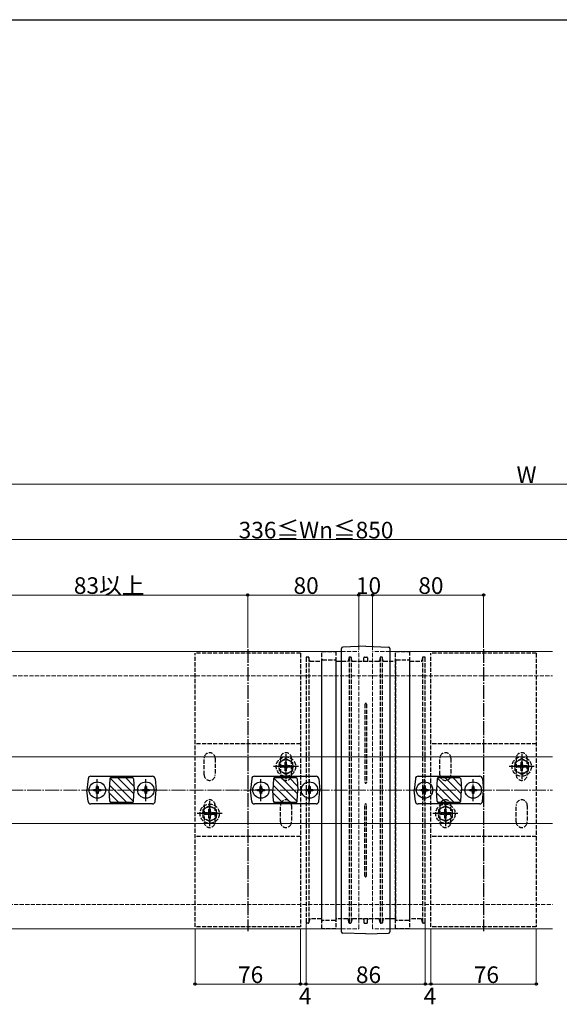
# Model space of a CAD drawing. Extents: x 0 to 1980, y 0 to 3204.
# Drawn here: x 971 to 1360, y 2410 to 3120 of the extents above; entities that cross this region are included whole.
import ezdxf

# ---------------------------------------------------------------- set-up
doc = ezdxf.new("R2010")
doc.units = 0
doc.linetypes.add('YCENTER_1', pattern=[13, 10, -1, 1, -1])
doc.linetypes.add('YHIDDEN_1', pattern=[4, 3, -1])
for name, color, linetype, lineweight in [('YKK_12', 2, 'CONTINUOUS', 13), ('YKK_13', 4, 'CONTINUOUS', 30), ('YKK_D', 6, 'CONTINUOUS', 13), ('YSS_K', 3, 'CONTINUOUS', 13)]:
    doc.layers.add(name, color=color, linetype=linetype, lineweight=lineweight)
doc.layers.add('YKK_ZWAK', color=7, linetype='CONTINUOUS')
doc.styles.get("Standard").update_dxf_attribs({"font": 'txt', "bigfont": 'BIGFONT'})

msp = doc.modelspace()

# ---------------------------------------------------------------- linework, layer by layer
at = {"layer": 'YKK_12'}
for p, q in [((720.52, 2664.16), (1203.02, 2664.16)), ((1238.02, 2664.16), (1355.12, 2664.16)), ((1355.12, 2588.16), (936.02, 2588.16)), ((1355.12, 2540.16), (936.02, 2540.16)), ((920.52, 2464.16), (1203.02, 2464.16)), ((1238.02, 2464.16), (1355.12, 2464.16))]:
    msp.add_line(p, q, dxfattribs=at)
at = {"layer": 'YKK_12', "linetype": 'YHIDDEN_1'}
for p, q in [((1203.02, 2664.16), (1215.52, 2664.16)), ((1215.52, 2464.16), (1215.52, 2664.16)), ((1225.52, 2464.16), (1225.52, 2664.16)), ((1238.02, 2664.16), (1225.52, 2664.16)), ((1203.02, 2464.16), (1215.52, 2464.16)), ((1238.02, 2464.16), (1225.52, 2464.16))]:
    msp.add_line(p, q, dxfattribs=at)
at = {"layer": 'YKK_13', "linetype": 'YCENTER_1'}
for p, q in [((1135.52, 2665.91), (1135.52, 2462.41)), ((1305.52, 2665.91), (1305.52, 2462.41)), ((1163.02, 2590.16), (1163.02, 2572.16)), ((1333.02, 2590.16), (1333.02, 2572.16)), ((1172.02, 2581.16), (1154.02, 2581.16)), ((1342.02, 2581.16), (1324.02, 2581.16)), ((1027.02, 2556.26), (1027.02, 2572.06)), ((1062.02, 2556.26), (1062.02, 2572.06)), ((1145.02, 2556.26), (1145.02, 2572.06)), ((1180.02, 2556.26), (1180.02, 2572.06)), ((1263.02, 2556.26), (1263.02, 2572.06)), ((1298.02, 2556.26), (1298.02, 2572.06)), ((1034.92, 2564.16), (1019.12, 2564.16)), ((1069.92, 2564.16), (1054.12, 2564.16)), ((1152.92, 2564.16), (1137.12, 2564.16)), ((1187.92, 2564.16), (1172.12, 2564.16)), ((1270.92, 2564.16), (1255.12, 2564.16)), ((1305.92, 2564.16), (1290.12, 2564.16)), ((1108.02, 2556.16), (1108.02, 2538.16)), ((1278.02, 2556.16), (1278.02, 2538.16)), ((1117.02, 2547.16), (1099.02, 2547.16)), ((1287.02, 2547.16), (1269.02, 2547.16))]:
    msp.add_line(p, q, dxfattribs=at)
at = {"layer": 'YKK_13', "linetype": 'YHIDDEN_1'}
for p, q in [((1189.02, 2464.16), (1189.02, 2664.16)), ((1189.02, 2664.16), (1199.02, 2664.16)), ((1199.02, 2664.16), (1199.02, 2464.16)), ((1242.02, 2464.16), (1242.02, 2664.16)), ((1242.02, 2664.16), (1252.02, 2664.16)), ((1252.02, 2664.16), (1252.02, 2464.16)), ((1173.52, 2662.91), (1097.52, 2662.91)), ((1097.52, 2465.41), (1097.52, 2662.91)), ((1173.52, 2662.91), (1173.52, 2465.41)), ((1177.52, 2659.66), (1177.52, 2468.66)), ((1179.1, 2660.16), (1178.02, 2660.16)), ((1179.52, 2659.93), (1179.52, 2468.4)), ((1179.95, 2657.58), (1179.59, 2659.75)), ((1180.44, 2657.16), (1188.52, 2657.16)), ((1189.02, 2470.66), (1189.02, 2657.66)), ((1189.52, 2658.16), (1198.52, 2658.16)), ((1199.02, 2657.66), (1199.02, 2470.66)), ((1199.52, 2657.16), (1207.6, 2657.16)), ((1208.45, 2659.75), (1208.09, 2657.58)), ((1208.52, 2659.93), (1208.52, 2468.4)), ((1209.6, 2660.16), (1208.94, 2660.16)), ((1210.02, 2659.93), (1210.02, 2468.4)), ((1210.45, 2657.58), (1210.09, 2659.75)), ((1210.94, 2657.16), (1230.1, 2657.16)), ((1219.27, 2657.66), (1219.27, 2659.66)), ((1219.77, 2660.16), (1221.27, 2660.16)), ((1221.77, 2659.66), (1221.77, 2657.66)), ((1230.95, 2659.75), (1230.59, 2657.58)), ((1231.02, 2659.93), (1231.02, 2468.4)), ((1232.1, 2660.16), (1231.44, 2660.16)), ((1232.52, 2659.93), (1232.52, 2468.4)), ((1232.95, 2657.58), (1232.59, 2659.75)), ((1233.44, 2657.16), (1241.52, 2657.16)), ((1242.02, 2657.66), (1242.02, 2470.66)), ((1242.52, 2658.16), (1251.52, 2658.16)), ((1252.02, 2657.66), (1252.02, 2470.66)), ((1252.52, 2657.16), (1260.6, 2657.16)), ((1261.45, 2659.75), (1261.09, 2657.58)), ((1261.52, 2659.93), (1261.52, 2468.4)), ((1263.02, 2660.16), (1261.94, 2660.16)), ((1263.52, 2468.66), (1263.52, 2659.66)), ((1343.52, 2662.91), (1267.52, 2662.91)), ((1267.52, 2465.41), (1267.52, 2662.91)), ((1343.52, 2662.91), (1343.52, 2465.41)), ((1220.02, 2626.16), (1220.02, 2569.66)), ((1221.02, 2626.16), (1221.02, 2569.66)), ((1173.52, 2597.66), (1097.52, 2597.66)), ((1343.52, 2597.66), (1267.52, 2597.66)), ((1104.02, 2575.16), (1104.02, 2587.16)), ((1112.02, 2587.16), (1112.02, 2575.16)), ((1163.02, 2586.91), (1158.02, 2584.03)), ((1159.02, 2587.16), (1159.02, 2575.16)), ((1163.02, 2586.91), (1168.02, 2584.03)), ((1167.02, 2575.16), (1167.02, 2587.16)), ((1274.02, 2575.16), (1274.02, 2587.16)), ((1282.02, 2587.16), (1282.02, 2575.16)), ((1333.02, 2586.91), (1328.02, 2584.03)), ((1329.02, 2587.16), (1329.02, 2575.16)), ((1333.02, 2586.91), (1338.02, 2584.03)), ((1337.02, 2575.16), (1337.02, 2587.16)), ((1158.02, 2584.03), (1158.02, 2578.3)), ((1159.87, 2581.66), (1159.87, 2580.66)), ((1161.52, 2581.66), (1159.87, 2581.66)), ((1161.52, 2580.66), (1159.87, 2580.66)), ((1163.52, 2584.31), (1162.52, 2584.31)), ((1162.52, 2582.66), (1162.52, 2584.31)), ((1162.52, 2578.01), (1162.52, 2579.66)), ((1163.52, 2582.66), (1163.52, 2584.31)), ((1163.52, 2578.01), (1163.52, 2579.66)), ((1166.17, 2581.66), (1164.52, 2581.66)), ((1166.17, 2580.66), (1164.52, 2580.66)), ((1166.17, 2580.66), (1166.17, 2581.66)), ((1168.02, 2578.3), (1168.02, 2584.03)), ((1328.02, 2584.03), (1328.02, 2578.3)), ((1329.87, 2581.66), (1329.87, 2580.66)), ((1331.52, 2581.66), (1329.87, 2581.66)), ((1331.52, 2580.66), (1329.87, 2580.66)), ((1333.52, 2584.31), (1332.52, 2584.31)), ((1332.52, 2582.66), (1332.52, 2584.31)), ((1332.52, 2578.01), (1332.52, 2579.66)), ((1333.52, 2582.66), (1333.52, 2584.31)), ((1333.52, 2578.01), (1333.52, 2579.66)), ((1336.17, 2581.66), (1334.52, 2581.66)), ((1336.17, 2580.66), (1334.52, 2580.66)), ((1336.17, 2580.66), (1336.17, 2581.66)), ((1338.02, 2578.3), (1338.02, 2584.03)), ((1163.02, 2575.41), (1158.02, 2578.3)), ((1162.52, 2578.01), (1163.52, 2578.01)), ((1163.02, 2575.41), (1168.02, 2578.3)), ((1333.02, 2575.41), (1328.02, 2578.3)), ((1332.52, 2578.01), (1333.52, 2578.01)), ((1333.02, 2575.41), (1338.02, 2578.3)), ((1108.02, 2552.91), (1103.02, 2550.03)), ((1104.02, 2553.16), (1104.02, 2541.16)), ((1108.52, 2550.31), (1107.52, 2550.31)), ((1107.52, 2548.66), (1107.52, 2550.31)), ((1108.02, 2552.91), (1113.02, 2550.03)), ((1108.52, 2548.66), (1108.52, 2550.31)), ((1112.02, 2541.16), (1112.02, 2553.16)), ((1159.02, 2541.16), (1159.02, 2553.16)), ((1167.02, 2553.16), (1167.02, 2541.16)), ((1220.02, 2502.16), (1220.02, 2553.66)), ((1221.02, 2502.16), (1221.02, 2553.66)), ((1278.02, 2552.91), (1273.02, 2550.03)), ((1274.02, 2553.16), (1274.02, 2541.16)), ((1278.52, 2550.31), (1277.52, 2550.31)), ((1277.52, 2548.66), (1277.52, 2550.31)), ((1278.02, 2552.91), (1283.02, 2550.03)), ((1278.52, 2548.66), (1278.52, 2550.31)), ((1282.02, 2541.16), (1282.02, 2553.16)), ((1329.02, 2541.16), (1329.02, 2553.16)), ((1337.02, 2553.16), (1337.02, 2541.16)), ((1103.02, 2550.03), (1103.02, 2544.3)), ((1108.02, 2541.41), (1103.02, 2544.3)), ((1104.87, 2547.66), (1104.87, 2546.66)), ((1106.52, 2547.66), (1104.87, 2547.66)), ((1106.52, 2546.66), (1104.87, 2546.66)), ((1107.52, 2544.01), (1107.52, 2545.66)), ((1107.52, 2544.01), (1108.52, 2544.01)), ((1108.02, 2541.41), (1113.02, 2544.3)), ((1108.52, 2544.01), (1108.52, 2545.66)), ((1111.17, 2547.66), (1109.52, 2547.66)), ((1111.17, 2546.66), (1109.52, 2546.66)), ((1111.17, 2546.66), (1111.17, 2547.66)), ((1113.02, 2544.3), (1113.02, 2550.03)), ((1273.02, 2550.03), (1273.02, 2544.3)), ((1278.02, 2541.41), (1273.02, 2544.3)), ((1274.87, 2547.66), (1274.87, 2546.66)), ((1276.52, 2547.66), (1274.87, 2547.66)), ((1276.52, 2546.66), (1274.87, 2546.66)), ((1277.52, 2544.01), (1277.52, 2545.66)), ((1277.52, 2544.01), (1278.52, 2544.01)), ((1278.02, 2541.41), (1283.02, 2544.3)), ((1278.52, 2544.01), (1278.52, 2545.66)), ((1281.17, 2547.66), (1279.52, 2547.66)), ((1281.17, 2546.66), (1279.52, 2546.66)), ((1281.17, 2546.66), (1281.17, 2547.66)), ((1283.02, 2544.3), (1283.02, 2550.03)), ((1173.52, 2530.66), (1097.52, 2530.66)), ((1343.52, 2530.66), (1267.52, 2530.66)), ((1173.52, 2465.41), (1097.52, 2465.41)), ((1179.1, 2468.16), (1178.02, 2468.16)), ((1179.95, 2470.75), (1179.59, 2468.58)), ((1188.52, 2471.16), (1180.44, 2471.16)), ((1198.52, 2470.16), (1189.52, 2470.16)), ((1207.6, 2471.16), (1199.52, 2471.16)), ((1208.45, 2468.58), (1208.09, 2470.75)), ((1209.6, 2468.16), (1208.94, 2468.16)), ((1210.45, 2470.75), (1210.09, 2468.58)), ((1230.1, 2471.16), (1210.94, 2471.16)), ((1219.27, 2470.66), (1219.27, 2468.66)), ((1219.77, 2468.16), (1221.27, 2468.16)), ((1221.77, 2468.66), (1221.77, 2470.66)), ((1230.95, 2468.58), (1230.59, 2470.75)), ((1232.1, 2468.16), (1231.44, 2468.16)), ((1232.95, 2470.75), (1232.59, 2468.58)), ((1241.52, 2471.16), (1233.44, 2471.16)), ((1251.52, 2470.16), (1242.52, 2470.16)), ((1260.6, 2471.16), (1252.52, 2471.16)), ((1261.45, 2468.58), (1261.09, 2470.75)), ((1263.02, 2468.16), (1261.94, 2468.16)), ((1343.52, 2465.41), (1267.52, 2465.41)), ((1199.02, 2464.16), (1189.02, 2464.16)), ((1252.02, 2464.16), (1242.02, 2464.16))]:
    msp.add_line(p, q, dxfattribs=at)
at = {"layer": 'YKK_13'}
for p, q in [((1203.02, 2461.99), (1203.02, 2666.34)), ((1203.02, 2666.17), (1203.02, 2666.34)), ((1220.52, 2667.91), (1203.99, 2667.34)), ((1220.52, 2667.91), (1237.06, 2667.34)), ((1238.02, 2666.34), (1238.02, 2666.17)), ((1238.02, 2666.34), (1238.02, 2461.99)), ((1020.34, 2572.36), (1019.52, 2564.16)), ((1022.33, 2574.16), (1066.71, 2574.16)), ((1035.97, 2572.22), (1035.52, 2564.16)), ((1036.97, 2573.16), (1052.08, 2573.16)), ((1053.07, 2572.22), (1053.52, 2564.16)), ((1068.7, 2572.36), (1069.52, 2564.16)), ((1138.34, 2572.36), (1137.52, 2564.16)), ((1140.33, 2574.16), (1184.71, 2574.16)), ((1153.97, 2572.22), (1153.52, 2564.16)), ((1154.97, 2573.16), (1170.08, 2573.16)), ((1171.07, 2572.22), (1171.52, 2564.16)), ((1186.7, 2572.36), (1187.52, 2564.16)), ((1256.34, 2572.36), (1255.52, 2564.16)), ((1258.33, 2574.16), (1302.71, 2574.16)), ((1271.97, 2572.22), (1271.52, 2564.16)), ((1272.97, 2573.16), (1288.08, 2573.16)), ((1289.07, 2572.22), (1289.52, 2564.16)), ((1304.7, 2572.36), (1305.52, 2564.16)), ((1020.34, 2555.96), (1019.52, 2564.16)), ((1035.97, 2556.11), (1035.52, 2564.16)), ((1053.07, 2556.11), (1053.52, 2564.16)), ((1068.7, 2555.96), (1069.52, 2564.16)), ((1138.34, 2555.96), (1137.52, 2564.16)), ((1153.97, 2556.11), (1153.52, 2564.16)), ((1171.07, 2556.11), (1171.52, 2564.16)), ((1186.7, 2555.96), (1187.52, 2564.16)), ((1256.34, 2555.96), (1255.52, 2564.16)), ((1271.97, 2556.11), (1271.52, 2564.16)), ((1289.07, 2556.11), (1289.52, 2564.16)), ((1304.7, 2555.96), (1305.52, 2564.16)), ((1066.71, 2554.16), (1022.33, 2554.16)), ((1052.08, 2555.16), (1036.97, 2555.16)), ((1184.71, 2554.16), (1140.33, 2554.16)), ((1170.08, 2555.16), (1154.97, 2555.16)), ((1302.71, 2554.16), (1258.33, 2554.16)), ((1288.08, 2555.16), (1272.97, 2555.16)), ((1220.52, 2460.41), (1203.99, 2460.99)), ((1220.52, 2460.41), (1237.06, 2460.99))]:
    msp.add_line(p, q, dxfattribs=at)
at = {"layer": 'YKK_13', "linetype": 'Continuous'}
for p, q in [((1053.07, 2556.05), (1036.25, 2572.86)), ((1053.37, 2561.41), (1041.61, 2573.16)), ((1053.36, 2567.07), (1047.27, 2573.16)), ((1171.07, 2556.05), (1154.25, 2572.86)), ((1171.37, 2561.41), (1159.61, 2573.16)), ((1171.36, 2567.07), (1165.27, 2573.16)), ((1289.07, 2556.05), (1272.25, 2572.86)), ((1289.37, 2561.41), (1277.61, 2573.16)), ((1289.36, 2567.07), (1283.27, 2573.16)), ((1024.52, 2563.66), (1024.52, 2564.66)), ((1024.52, 2564.66), (1025.52, 2564.66)), ((1026.52, 2565.66), (1026.52, 2566.66)), ((1026.52, 2566.66), (1027.52, 2566.66)), ((1027.52, 2566.66), (1027.52, 2565.66)), ((1028.52, 2564.66), (1029.52, 2564.66)), ((1029.52, 2564.66), (1029.52, 2563.66)), ((1048.3, 2555.16), (1035.72, 2567.74)), ((1059.52, 2563.66), (1059.52, 2564.66)), ((1059.52, 2564.66), (1060.52, 2564.66)), ((1061.52, 2565.66), (1061.52, 2566.66)), ((1061.52, 2566.66), (1062.52, 2566.66)), ((1062.52, 2566.66), (1062.52, 2565.66)), ((1063.52, 2564.66), (1064.52, 2564.66)), ((1064.52, 2564.66), (1064.52, 2563.66)), ((1142.52, 2563.66), (1142.52, 2564.66)), ((1142.52, 2564.66), (1143.52, 2564.66)), ((1144.52, 2565.66), (1144.52, 2566.66)), ((1144.52, 2566.66), (1145.52, 2566.66)), ((1145.52, 2566.66), (1145.52, 2565.66)), ((1146.52, 2564.66), (1147.52, 2564.66)), ((1147.52, 2564.66), (1147.52, 2563.66)), ((1166.3, 2555.16), (1153.72, 2567.74)), ((1177.52, 2563.66), (1177.52, 2564.66)), ((1177.52, 2564.66), (1178.52, 2564.66)), ((1179.52, 2565.66), (1179.52, 2566.66)), ((1179.52, 2566.66), (1180.52, 2566.66)), ((1180.52, 2566.66), (1180.52, 2565.66)), ((1181.52, 2564.66), (1182.52, 2564.66)), ((1182.52, 2564.66), (1182.52, 2563.66)), ((1260.52, 2563.66), (1260.52, 2564.66)), ((1260.52, 2564.66), (1261.52, 2564.66)), ((1262.52, 2565.66), (1262.52, 2566.66)), ((1262.52, 2566.66), (1263.52, 2566.66)), ((1263.52, 2566.66), (1263.52, 2565.66)), ((1264.52, 2564.66), (1265.52, 2564.66)), ((1265.52, 2564.66), (1265.52, 2563.66)), ((1284.3, 2555.16), (1271.72, 2567.74)), ((1295.52, 2563.66), (1295.52, 2564.66)), ((1295.52, 2564.66), (1296.52, 2564.66)), ((1297.52, 2565.66), (1297.52, 2566.66)), ((1297.52, 2566.66), (1298.52, 2566.66)), ((1298.52, 2566.66), (1298.52, 2565.66)), ((1299.52, 2564.66), (1300.52, 2564.66)), ((1300.52, 2564.66), (1300.52, 2563.66)), ((1025.52, 2563.66), (1024.52, 2563.66)), ((1026.52, 2561.66), (1026.52, 2562.66)), ((1027.52, 2561.66), (1026.52, 2561.66)), ((1027.52, 2562.66), (1027.52, 2561.66)), ((1029.52, 2563.66), (1028.52, 2563.66)), ((1042.64, 2555.16), (1035.63, 2562.17)), ((1060.52, 2563.66), (1059.52, 2563.66)), ((1061.52, 2561.66), (1061.52, 2562.66)), ((1062.52, 2561.66), (1061.52, 2561.66)), ((1062.52, 2562.66), (1062.52, 2561.66)), ((1064.52, 2563.66), (1063.52, 2563.66)), ((1143.52, 2563.66), (1142.52, 2563.66)), ((1144.52, 2561.66), (1144.52, 2562.66)), ((1145.52, 2561.66), (1144.52, 2561.66)), ((1145.52, 2562.66), (1145.52, 2561.66)), ((1147.52, 2563.66), (1146.52, 2563.66)), ((1160.64, 2555.16), (1153.63, 2562.17)), ((1178.52, 2563.66), (1177.52, 2563.66)), ((1179.52, 2561.66), (1179.52, 2562.66)), ((1180.52, 2561.66), (1179.52, 2561.66)), ((1180.52, 2562.66), (1180.52, 2561.66)), ((1182.52, 2563.66), (1181.52, 2563.66)), ((1261.52, 2563.66), (1260.52, 2563.66)), ((1262.52, 2561.66), (1262.52, 2562.66)), ((1263.52, 2561.66), (1262.52, 2561.66)), ((1263.52, 2562.66), (1263.52, 2561.66)), ((1265.52, 2563.66), (1264.52, 2563.66)), ((1278.64, 2555.16), (1271.63, 2562.17)), ((1296.52, 2563.66), (1295.52, 2563.66)), ((1297.52, 2561.66), (1297.52, 2562.66)), ((1298.52, 2561.66), (1297.52, 2561.66)), ((1298.52, 2562.66), (1298.52, 2561.66)), ((1300.52, 2563.66), (1299.52, 2563.66)), ((1036.99, 2555.16), (1035.96, 2556.18)), ((1154.99, 2555.16), (1153.96, 2556.18)), ((1272.99, 2555.16), (1271.96, 2556.18))]:
    msp.add_line(p, q, dxfattribs=at)
at = {"layer": 'YKK_13', "linetype": 'YHIDDEN_1'}
for centre, radius in [((1163.02, 2581.16), 7), ((1163.02, 2581.16), 5), ((1333.02, 2581.16), 7), ((1333.02, 2581.16), 5), ((1108.02, 2547.16), 7), ((1108.02, 2547.16), 5), ((1278.02, 2547.16), 7), ((1278.02, 2547.16), 5)]:
    msp.add_circle(centre, radius, dxfattribs=at)
at = {"layer": 'YKK_13', "linetype": 'Continuous'}
for centre in [(1027.02, 2564.16), (1062.02, 2564.16), (1145.02, 2564.16), (1180.02, 2564.16), (1263.02, 2564.16), (1298.02, 2564.16)]:
    msp.add_circle(centre, 5.9, dxfattribs=at)
at = {"layer": 'YKK_13'}
for centre, radius, start, end in [((1204.02, 2666.34), 1, 92, 180), ((1237.02, 2666.34), 1, 0, 88), ((1022.33, 2572.16), 2, 90, 174.28941), ((1036.97, 2572.16), 1, 90, 176.82017), ((1052.08, 2572.16), 1, 3.17983, 90), ((1066.71, 2572.16), 2, 5.71059, 90), ((1140.33, 2572.16), 2, 90, 174.28941), ((1154.97, 2572.16), 1, 90, 176.82017), ((1170.08, 2572.16), 1, 3.17983, 90), ((1184.71, 2572.16), 2, 5.71059, 90), ((1258.33, 2572.16), 2, 90, 174.28941), ((1272.97, 2572.16), 1, 90, 176.82017), ((1288.08, 2572.16), 1, 3.17983, 90), ((1302.71, 2572.16), 2, 5.71059, 90), ((1022.33, 2556.16), 2, 185.71059, 270), ((1036.97, 2556.16), 1, 183.17983, 270), ((1052.08, 2556.16), 1, 270, 356.82017), ((1066.71, 2556.16), 2, 270, 354.28941), ((1140.33, 2556.16), 2, 185.71059, 270), ((1154.97, 2556.16), 1, 183.17983, 270), ((1170.08, 2556.16), 1, 270, 356.82017), ((1184.71, 2556.16), 2, 270, 354.28941), ((1258.33, 2556.16), 2, 185.71059, 270), ((1272.97, 2556.16), 1, 183.17983, 270), ((1288.08, 2556.16), 1, 270, 356.82017), ((1302.71, 2556.16), 2, 270, 354.28941), ((1204.02, 2461.99), 1, 180, 268), ((1237.02, 2461.99), 1, 272, 0)]:
    msp.add_arc(centre, radius, start, end, dxfattribs=at)
at = {"layer": 'YKK_13', "linetype": 'YHIDDEN_1'}
for centre, radius, start, end in [((1178.02, 2659.66), 0.5, 90, 180), ((1179.1, 2659.66), 0.5, 9.46232, 90), ((1180.44, 2657.66), 0.5, 189.46232, 270), ((1188.52, 2657.66), 0.5, 270, 0), ((1189.52, 2657.66), 0.5, 90, 180), ((1198.52, 2657.66), 0.5, 0, 90), ((1199.52, 2657.66), 0.5, 180, 270), ((1207.6, 2657.66), 0.5, 270, 350.53768), ((1208.94, 2659.66), 0.5, 90, 170.53768), ((1209.6, 2659.66), 0.5, 9.46232, 90), ((1210.94, 2657.66), 0.5, 189.46232, 270), ((1218.77, 2657.66), 0.5, 270, 0), ((1219.77, 2659.66), 0.5, 90, 180), ((1221.27, 2659.66), 0.5, 0, 90), ((1222.27, 2657.66), 0.5, 180, 270), ((1230.1, 2657.66), 0.5, 270, 350.53768), ((1231.44, 2659.66), 0.5, 90, 170.53768), ((1232.1, 2659.66), 0.5, 9.46232, 90), ((1233.44, 2657.66), 0.5, 189.46232, 270), ((1241.52, 2657.66), 0.5, 270, 0), ((1242.52, 2657.66), 0.5, 90, 180), ((1251.52, 2657.66), 0.5, 0, 90), ((1252.52, 2657.66), 0.5, 180, 270), ((1260.6, 2657.66), 0.5, 270, 350.53768), ((1261.94, 2659.66), 0.5, 90, 170.53768), ((1263.02, 2659.66), 0.5, 0, 90), ((1220.52, 2626.16), 0.5, 90, 180), ((1220.52, 2626.16), 0.5, 0, 90), ((1108.02, 2587.16), 4, 0, 180), ((1163.02, 2587.16), 4, 0, 180), ((1278.02, 2587.16), 4, 0, 180), ((1333.02, 2587.16), 4, 0, 180), ((1161.52, 2582.66), 1, 270, 0), ((1161.52, 2579.66), 1, 0, 90), ((1164.52, 2582.66), 1, 180, 270), ((1164.52, 2579.66), 1, 90, 180), ((1331.52, 2582.66), 1, 270, 0), ((1331.52, 2579.66), 1, 0, 90), ((1334.52, 2582.66), 1, 180, 270), ((1334.52, 2579.66), 1, 90, 180), ((1108.02, 2575.16), 4, 180, 0), ((1163.02, 2575.16), 4, 180, 0), ((1278.02, 2575.16), 4, 180, 0), ((1333.02, 2575.16), 4, 180, 0), ((1220.52, 2569.66), 0.5, 180, 270), ((1220.52, 2569.66), 0.5, 270, 0), ((1108.02, 2553.16), 4, 0, 180), ((1163.02, 2553.16), 4, 0, 180), ((1220.52, 2553.66), 0.5, 90, 180), ((1220.52, 2553.66), 0.5, 0, 90), ((1278.02, 2553.16), 4, 0, 180), ((1333.02, 2553.16), 4, 0, 180), ((1106.52, 2548.66), 1, 270, 0), ((1106.52, 2545.66), 1, 0, 90), ((1109.52, 2548.66), 1, 180, 270), ((1109.52, 2545.66), 1, 90, 180), ((1276.52, 2548.66), 1, 270, 0), ((1276.52, 2545.66), 1, 0, 90), ((1279.52, 2548.66), 1, 180, 270), ((1279.52, 2545.66), 1, 90, 180), ((1108.02, 2541.16), 4, 180, 0), ((1163.02, 2541.16), 4, 180, 0), ((1278.02, 2541.16), 4, 180, 0), ((1333.02, 2541.16), 4, 180, 0), ((1220.52, 2502.16), 0.5, 180, 270), ((1220.52, 2502.16), 0.5, 270, 0), ((1178.02, 2468.66), 0.5, 180, 270), ((1179.1, 2468.66), 0.5, 270, 350.53768), ((1180.44, 2470.66), 0.5, 90, 170.53768), ((1188.52, 2470.66), 0.5, 0, 90), ((1189.52, 2470.66), 0.5, 180, 270), ((1198.52, 2470.66), 0.5, 270, 0), ((1199.52, 2470.66), 0.5, 90, 180), ((1207.6, 2470.66), 0.5, 9.46232, 90), ((1208.94, 2468.66), 0.5, 189.46232, 270), ((1209.6, 2468.66), 0.5, 270, 350.53768), ((1210.94, 2470.66), 0.5, 90, 170.53768), ((1218.77, 2470.66), 0.5, 0, 90), ((1219.77, 2468.66), 0.5, 180, 270), ((1221.27, 2468.66), 0.5, 270, 0), ((1222.27, 2470.66), 0.5, 90, 180), ((1230.1, 2470.66), 0.5, 9.46232, 90), ((1231.44, 2468.66), 0.5, 189.46232, 270), ((1232.1, 2468.66), 0.5, 270, 350.53768), ((1233.44, 2470.66), 0.5, 90, 170.53768), ((1241.52, 2470.66), 0.5, 0, 90), ((1242.52, 2470.66), 0.5, 180, 270), ((1251.52, 2470.66), 0.5, 270, 0), ((1252.52, 2470.66), 0.5, 90, 180), ((1260.6, 2470.66), 0.5, 9.46232, 90), ((1261.94, 2468.66), 0.5, 189.46232, 270), ((1263.02, 2468.66), 0.5, 270, 0)]:
    msp.add_arc(centre, radius, start, end, dxfattribs=at)
at = {"layer": 'YKK_13', "linetype": 'Continuous'}
for centre, start, end in [((1025.52, 2565.66), 270, 0), ((1028.52, 2565.66), 180, 270), ((1060.52, 2565.66), 270, 0), ((1063.52, 2565.66), 180, 270), ((1143.52, 2565.66), 270, 0), ((1146.52, 2565.66), 180, 270), ((1178.52, 2565.66), 270, 0), ((1181.52, 2565.66), 180, 270), ((1261.52, 2565.66), 270, 0), ((1264.52, 2565.66), 180, 270), ((1296.52, 2565.66), 270, 0), ((1299.52, 2565.66), 180, 270), ((1025.52, 2562.66), 0, 90), ((1028.52, 2562.66), 90, 180), ((1060.52, 2562.66), 0, 90), ((1063.52, 2562.66), 90, 180), ((1143.52, 2562.66), 0, 90), ((1146.52, 2562.66), 90, 180), ((1178.52, 2562.66), 0, 90), ((1181.52, 2562.66), 90, 180), ((1261.52, 2562.66), 0, 90), ((1264.52, 2562.66), 90, 180), ((1296.52, 2562.66), 0, 90), ((1299.52, 2562.66), 90, 180)]:
    msp.add_arc(centre, 1, start, end, dxfattribs=at)
at = {"layer": 'YKK_D'}
for p, q in [((834.52, 2784.92), (1830.52, 2784.92)), ((920.52, 2744.92), (1420.52, 2744.92)), ((1135.52, 2704.92), (920.52, 2704.92)), ((1135.52, 2666.91), (1135.52, 2705.92)), ((1135.52, 2666.91), (1135.52, 2705.92)), ((1215.52, 2704.92), (1135.52, 2704.92)), ((1215.52, 2665.16), (1215.52, 2705.92)), ((1215.52, 2665.16), (1215.52, 2705.92)), ((1215.52, 2704.92), (1225.52, 2704.92)), ((1225.52, 2665.16), (1225.52, 2705.92)), ((1225.52, 2665.16), (1225.52, 2705.92)), ((1225.52, 2704.92), (1305.52, 2704.92)), ((1305.52, 2666.91), (1305.52, 2705.92)), ((1177.52, 2467.66), (1177.52, 2423.16)), ((1177.52, 2467.66), (1177.52, 2423.16)), ((1263.52, 2467.66), (1263.52, 2423.16)), ((1263.52, 2467.66), (1263.52, 2423.16)), ((1097.52, 2464.41), (1097.52, 2423.16)), ((1173.52, 2464.41), (1173.52, 2423.16)), ((1173.52, 2464.41), (1173.52, 2423.16)), ((1267.52, 2464.41), (1267.52, 2423.16)), ((1267.52, 2464.41), (1267.52, 2423.16)), ((1343.52, 2464.41), (1343.52, 2423.16)), ((1173.52, 2424.16), (1097.52, 2424.16)), ((1173.52, 2424.16), (1177.52, 2424.16)), ((1263.52, 2424.16), (1177.52, 2424.16)), ((1263.52, 2424.16), (1267.52, 2424.16)), ((1267.52, 2424.16), (1343.52, 2424.16))]:
    msp.add_line(p, q, dxfattribs=at)
at = {"layer": 'YKK_D', "linetype": 'ByBlock', "lineweight": -2}
for centre in [(1135.52, 2704.92), (1135.52, 2704.92), (1215.52, 2704.92), (1215.52, 2704.92), (1225.52, 2704.92), (1225.52, 2704.92), (1305.52, 2704.92), (1097.52, 2424.16), (1173.52, 2424.16), (1173.52, 2424.16), (1177.52, 2424.16), (1177.52, 2424.16), (1263.52, 2424.16), (1263.52, 2424.16), (1267.52, 2424.16), (1267.52, 2424.16), (1343.52, 2424.16)]:
    msp.add_circle(centre, 0.85, dxfattribs=at)
at = {"layer": 'YKK_ZWAK'}
msp.add_line((0, 3120), (1980, 3120), dxfattribs=at)
at = {"layer": 'YSS_K', "linetype": 'YHIDDEN_1'}
for p, q in [((738.02, 2646.66), (1355.12, 2646.66)), ((903.02, 2481.66), (1355.12, 2481.66))]:
    msp.add_line(p, q, dxfattribs=at)
at = {"layer": 'YSS_K', "linetype": 'YCENTER_1'}
msp.add_line((820.52, 2564.16), (1355.12, 2564.16), dxfattribs=at)

# ---------------------------------------------------------------- texts
at = {"layer": 'YKK_D'}
for s, p in [('W', (1329.32, 2785.72)), ('336≦Wn≦850', (1128.92, 2745.72)), ('83以上', (1010.1, 2705.72)), ('80', (1168.48, 2705.72)), ('10', (1213.48, 2705.72)), ('80', (1258.48, 2705.72)), ('76', (1128.48, 2424.96)), ('86', (1213.48, 2424.96)), ('76', (1298.48, 2424.96)), ('4', (1172.32, 2409.61)), ('4', (1262.32, 2409.61))]:
    msp.add_text(s, height=12, dxfattribs=at).set_placement(p)

doc.saveas('drawing.dxf')
